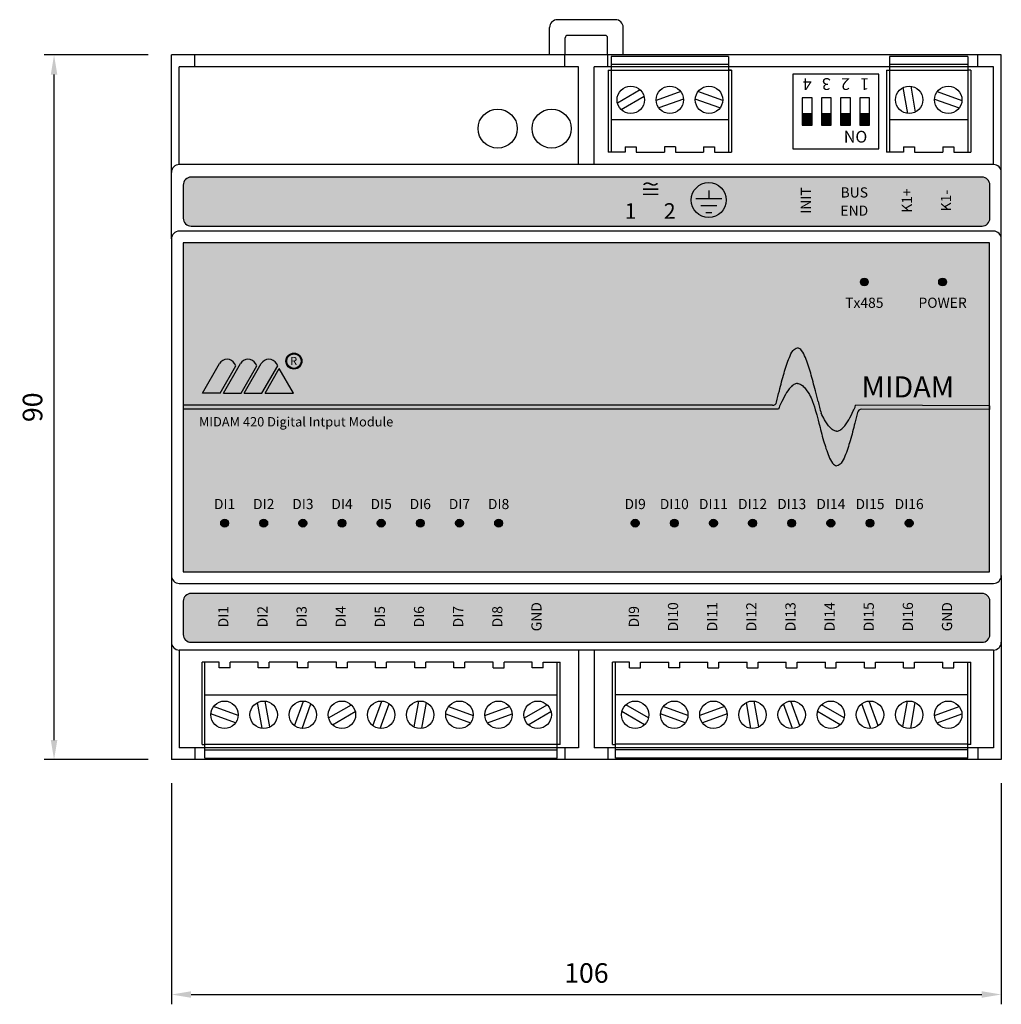
# Model space of a CAD drawing. Units: millimetres. Extents: x -78 to 220, y -21 to 117.
import ezdxf
from ezdxf.enums import TextEntityAlignment as Align

# ---------------------------------------------------------------- set-up
doc = ezdxf.new("R2010")
doc.units = ezdxf.units.MM
for name, color, linetype in [('KOTY', 1, 'Continuous'), ('KRABICKA', 7, 'Continuous'), ('STITEK_M', 253, 'Continuous'), ('SVORKY', 3, 'Continuous'), ('SVORKY_POPIS', 7, 'Continuous')]:
    doc.layers.add(name, color=color, linetype=linetype)
doc.styles.add('ARIAL_NARROW', font='ARIALN.TTF', dxfattribs={"oblique": 8})
doc.styles.add('COMIC', font='COMIC.TTF')
doc.styles.add('FUTURA_M', font='FUTURAB.TTF')
doc.styles.add('FUTURA_XXL', font='FUTURAXK.TTF')
doc.styles.add('SIMPLEX', font='simplex.shx', dxfattribs={"width": 0.8})
doc.dimstyles.get("Standard").update_dxf_attribs({"dimtxt": 2.5, "dimasz": 2.5, "dimexe": 1.25, "dimexo": 0.625, "dimgap": 1.5, "dimtad": 1, "dimdec": 4, "dimdsep": 46, "dimlunit": 6, "dimtxsty": 'Standard', "dimcen": 2.5, "dimadec": 0, "dimazin": 0, "dimtfac": 1, "dimtdec": 4, "dimtmove": 0, "dimatfit": 3, "dimfxl": 1, "dimtolj": 1, "dimtzin": 0, "dimarcsym": 0})

# ---------------------------------------------------------------- blocks, each defined once
blk = doc.blocks.new('*D1')
at = {"layer": 'DEFPOINTS', "color": 0}
for p in [(10.00000408281312, 9.99999948873517), (116.0000002532144, 9.99999948873517), (116.0000002532144, -20.00000099158822)]:
    blk.add_point(p, dxfattribs=at)
at = {"layer": 'KOTY', "color": 0, "lineweight": -2}
for p, q in [((10.00000408281312, 6.99999948873517), (10.00000408281311, -21.25000099158822)), ((116.0000002532144, 6.99999948873517), (116.0000002532144, -21.25000099158822)), ((12.50000408281311, -20.00000099158822), (113.5000002532144, -20.00000099158822))]:
    blk.add_line(p, q, dxfattribs=at)
at = {"layer": 'KOTY', "color": 0}
for points in [[(12.50000408281311, -19.58333432492155), (12.50000408281311, -20.41666765825489), (10.00000408281311, -20.00000099158822)], [(113.5000002532144, -19.58333432492155), (113.5000002532144, -20.41666765825489), (116.0000002532144, -20.00000099158822)]]:
    blk.add_solid(points, dxfattribs=at)
at = {"layer": 'KOTY', "color": 0, "insert": (63.00000216801379, -17.25000099158822), "char_height": 2.5, "attachment_point": 5, "style": 'SIMPLEX'}
blk.add_mtext('\\A1;106', dxfattribs=at)
blk = doc.blocks.new('*D2')
at = {"layer": 'DEFPOINTS', "color": 0}
for p in [(-4.999995917186874, 99.99999948873563), (10.00000408281312, 99.99999948873563), (10.00000408281312, 9.99999948873517)]:
    blk.add_point(p, dxfattribs=at)
at = {"layer": 'KOTY', "color": 0, "lineweight": -2}
for p, q in [((7.000004082813121, 99.99999948873563), (-6.249995917186875, 99.99999948873563)), ((-4.999995917186893, 12.49999948873517), (-4.999995917186875, 97.49999948873563)), ((7.00000408281312, 9.99999948873517), (-6.249995917186893, 9.999999488735176))]:
    blk.add_line(p, q, dxfattribs=at)
at = {"layer": 'KOTY', "color": 0}
for points in [[(-5.416662583853542, 97.49999948873563), (-4.583329250520208, 97.49999948873563), (-4.999995917186874, 99.99999948873563)], [(-5.41666258385356, 12.49999948873517), (-4.583329250520226, 12.49999948873517), (-4.999995917186894, 9.999999488735176)]]:
    blk.add_solid(points, dxfattribs=at)
at = {"layer": 'KOTY', "color": 0, "insert": (-7.749995917186892, 54.9999994887354), "char_height": 2.5, "attachment_point": 5, "rotation": 90, "style": 'SIMPLEX'}
blk.add_mtext('\\A1;90', dxfattribs=at)

msp = doc.modelspace()

# ---------------------------------------------------------------- hatches: boundary and pattern name
at = {"layer": 'KRABICKA'}
for points in [[(90.57220064639739, 91.0274052516159), (91.82220064639738, 91.0274052516159), (91.82220064639739, 92.45668466553501), (90.57220064639739, 92.45668466553501)], [(93.0222006463974, 91.0274052516159), (94.2722006463974, 91.0274052516159), (94.2722006463974, 92.45668466553501), (93.0222006463974, 92.45668466553501)], [(95.4722006463974, 91.0274052516159), (96.7222006463974, 91.0274052516159), (96.7222006463974, 92.45668466553501), (95.4722006463974, 92.45668466553501)], [(97.92220064639741, 91.0274052516159), (99.17220064639739, 91.0274052516159), (99.17220064639739, 92.45668466553501), (97.92220064639741, 92.45668466553501)]]:
    msp.add_hatch(color=256, dxfattribs=at).paths.add_polyline_path(points)
h = msp.add_hatch(color=12, dxfattribs=at)
edge = h.paths.add_edge_path()
edge.add_arc((98.50000025321447, 70.99999922618292), 0.5, 0, 360)
h = msp.add_hatch(color=84, dxfattribs=at)
edge = h.paths.add_edge_path()
edge.add_arc((108.5000002532144, 70.99999922618292), 0.5, 0, 360)
h = msp.add_hatch(color=84, dxfattribs=at)
edge = h.paths.add_edge_path()
edge.add_arc((16.78334368302103, 40.19999948873517), 0.5, 0, 360)
h = msp.add_hatch(color=84, dxfattribs=at)
edge = h.paths.add_edge_path()
edge.add_arc((21.78334368302103, 40.19999948873517), 0.5, 0, 360)
h = msp.add_hatch(color=84, dxfattribs=at)
edge = h.paths.add_edge_path()
edge.add_arc((26.78334368302103, 40.19999948873517), 0.5, 0, 360)
h = msp.add_hatch(color=84, dxfattribs=at)
edge = h.paths.add_edge_path()
edge.add_arc((31.78334368302103, 40.19999948873517), 0.5, 0, 360)
h = msp.add_hatch(color=84, dxfattribs=at)
edge = h.paths.add_edge_path()
edge.add_arc((36.78334368302103, 40.19999948873517), 0.5, 0, 360)
h = msp.add_hatch(color=84, dxfattribs=at)
edge = h.paths.add_edge_path()
edge.add_arc((41.78334368302103, 40.19999948873517), 0.5, 0, 360)
h = msp.add_hatch(color=84, dxfattribs=at)
edge = h.paths.add_edge_path()
edge.add_arc((46.78334368302103, 40.19999948873517), 0.5, 0, 360)
h = msp.add_hatch(color=84, dxfattribs=at)
edge = h.paths.add_edge_path()
edge.add_arc((51.78334368302103, 40.19999948873517), 0.5, 0, 360)
h = msp.add_hatch(color=84, dxfattribs=at)
edge = h.paths.add_edge_path()
edge.add_arc((69.22760876091849, 40.19999948873517), 0.5, 0, 360)
h = msp.add_hatch(color=84, dxfattribs=at)
edge = h.paths.add_edge_path()
edge.add_arc((74.22760876091849, 40.19999948873517), 0.5, 0, 360)
h = msp.add_hatch(color=84, dxfattribs=at)
edge = h.paths.add_edge_path()
edge.add_arc((79.22760876091849, 40.19999948873517), 0.5, 0, 360)
h = msp.add_hatch(color=84, dxfattribs=at)
edge = h.paths.add_edge_path()
edge.add_arc((84.22760876091849, 40.19999948873517), 0.5, 0, 360)
h = msp.add_hatch(color=84, dxfattribs=at)
edge = h.paths.add_edge_path()
edge.add_arc((89.22760876091849, 40.19999948873517), 0.5, 0, 360)
h = msp.add_hatch(color=84, dxfattribs=at)
edge = h.paths.add_edge_path()
edge.add_arc((94.22760876091849, 40.19999948873517), 0.5, 0, 360)
h = msp.add_hatch(color=84, dxfattribs=at)
edge = h.paths.add_edge_path()
edge.add_arc((99.22760876091849, 40.19999948873517), 0.5, 0, 360)
h = msp.add_hatch(color=84, dxfattribs=at)
edge = h.paths.add_edge_path()
edge.add_arc((104.2276087609184, 40.19999948873517), 0.5, 0, 360)
at = {"layer": 'STITEK_M'}
h = msp.add_hatch(color=140, dxfattribs=at)
edge = h.paths.add_edge_path()
edge.add_line((12.51166232440539, 78.13699161486727), (113.5400097053639, 78.13699161486727))
edge.add_arc((113.5400097053639, 79.13699161486727), 1, 270, 360)
edge.add_line((114.5400097053639, 79.13699161486727), (114.5400097053639, 83.38699161486728))
edge.add_arc((113.5400097053639, 83.38699161486728), 1, 0, 90)
edge.add_line((113.5400097053639, 84.38699161486727), (12.51166232440539, 84.38699161486727))
edge.add_arc((12.51166232440539, 83.38699161486728), 1, 90, 180)
edge.add_line((11.51166232440539, 83.38699161486728), (11.51166232440539, 79.13699161486727))
edge.add_arc((12.51166232440539, 79.13699161486727), 1, 180, 270)
for color, points in [(256, [(11.50000025321469, 33.99999948873517), (114.5000002532144, 33.99999948873517), (114.5000002532144, 75.99999948873517), (11.50000025321469, 75.99999948873517)]), (140, [(21.96790358179085, 56.82093730551023), (23.77304577684332, 59.94753530222753), (25.57818797189581, 56.82093730551023)])]:
    msp.add_hatch(color=color, dxfattribs=at).paths.add_polyline_path(points)
h = msp.add_hatch(color=140, dxfattribs=at)
edge = h.paths.add_edge_path()
edge.add_line((11.50000025321469, 54.74893314726472), (87.54018188614268, 54.74893314726478))
edge.add_spline(control_points=[(87.54018188614265, 54.74893314726472), (87.62975634929806, 55.07002117435035), (87.92905844483035, 55.64933821965849), (88.36922043183276, 56.59694569098411), (88.93622876270877, 57.43523086843093), (89.47197835961622, 57.93065411817933), (89.80093074080492, 58.04538219776947), (89.95355628808458, 58.04538219776947)], knot_values=[0, 0, 0, 0, 0.6497189885382846, 1.924008381184564, 3.088223330398586, 3.611249802199203, 4.062188806131675, 4.062188806131675, 4.062188806131675, 4.062188806131675], degree=3, periodic=0)
edge.add_spline(control_points=[(89.95355628808458, 58.04538219776947), (90.10618183536423, 58.04538219776947), (90.43531227986452, 57.93074825645184), (90.9697641690293, 57.43463893631655), (91.48230618764916, 56.69740843196604), (91.77158880081723, 56.04689682944524), (91.89163620760115, 55.75319851314495)], knot_values=[0, 0, 0, 0, 0.4509390039324451, 0.9739654757330622, 2.138180424947054, 3.074563571698976, 3.074563571698976, 3.074563571698976, 3.074563571698976], degree=3, periodic=0)
edge.add_spline(control_points=[(91.89163620760115, 55.75319851314495), (92.05610269300892, 55.27748710585186), (92.21505906544996, 54.79840230307128), (92.33226883903757, 54.30890006934124)], knot_values=[0, 0, 0, 0, 1.510018248452785, 1.510018248452785, 1.510018248452785, 1.510018248452785], degree=3, periodic=0)
edge.add_spline(control_points=[(92.33226883903757, 54.30890006934124), (92.44051646174776, 53.96341305318195), (92.77539495808654, 52.72413141923856), (93.23795200838356, 50.80363026261), (93.81665278947771, 49.06256870869116), (94.30788305725457, 47.94834163244156), (94.77907059758893, 47.52750022741678), (94.99309566033261, 47.52750022741678)], knot_values=[0.4006010253017096, 0.4006010253017096, 0.4006010253017096, 0.4006010253017096, 1.886914172991343, 4.187508216921948, 6.254214697398234, 7.246499280566171, 7.868099571073646, 7.868099571073646, 7.868099571073646, 7.868099571073646], degree=3, periodic=0)
edge.add_spline(control_points=[(94.99309566033261, 47.52750022741678), (95.20805050686253, 47.52717088009326), (95.67923804719692, 47.94801228511803), (96.17046831497376, 49.06223936136763), (96.74916909606793, 50.80330091528647), (97.2034773592754, 52.6895537448467), (97.52816960484616, 53.89475873668207), (97.63177167145744, 54.35089327460699)], knot_values=[0.5049886091787698, 0.5049886091787698, 0.5049886091787698, 0.5049886091787698, 1.126588899686245, 2.118873482854182, 4.185579963330468, 6.486174007261073, 7.868099571073646, 7.868099571073646, 7.868099571073646, 7.868099571073646], degree=3, periodic=0)
edge.add_arc((98.12755392524853, 54.24157005964703), 0.5076924349479085, 89.6473070598214, 167.5649032471572, ccw=False)
edge.add_line((98.130679084, 54.74925287586806), (114.5000002532144, 54.69887078616014))
edge.add_line((114.5000002532144, 54.69887078616014), (114.5000002532144, 55.20100346910101))
edge.add_line((114.5000002532144, 55.20100346910101), (97.3796774407969, 55.25139517752952))
edge.add_spline(control_points=[(97.37967744079691, 55.25139517752958), (97.29010297764155, 54.93030715044358), (96.99080088210926, 54.35099010513546), (96.55063889510684, 53.40338263380982), (95.98363056423085, 52.56509745636302), (95.44788096732339, 52.0696742066146), (95.11892858613469, 51.95494612702447), (94.96630303885502, 51.95494612702447)], knot_values=[0, 0, 0, 0, 0.6497189885382846, 1.924008381184564, 3.088223330398586, 3.611249802199203, 4.062188806131675, 4.062188806131675, 4.062188806131675, 4.062188806131675], degree=3, periodic=0)
edge.add_spline(control_points=[(94.96630303885502, 51.95494612702447), (94.8136774915754, 51.95494612702447), (94.48472511038663, 52.0696742066146), (93.94897551347938, 52.56509745636302), (93.44312419589272, 53.31296594159228), (93.12751209432041, 53.95659194418271), (92.9852545567614, 54.24680046432385)], knot_values=[0, 0, 0, 0, 0.4509390039324451, 0.9739654757330622, 2.138180424947054, 3.093041743144067, 3.093041743144067, 3.093041743144067, 3.093041743144067], degree=3, periodic=0)
edge.add_spline(control_points=[(92.9852545567614, 54.24680046432379), (92.83125248225791, 54.74276893903534), (92.70350588520947, 55.24695516774653), (92.58766529604756, 55.75319851314645)], knot_values=[0, 0, 0, 0, 1.557983408683074, 1.557983408683074, 1.557983408683074, 1.557983408683074], degree=3, periodic=0)
edge.add_spline(control_points=[(92.58766529604756, 55.75319851314645), (92.48406322943626, 56.20933305107138), (92.1593709838655, 57.41453804290674), (91.70506272065805, 59.30079087246697), (91.12636193956388, 61.04185242638582), (90.63513167178704, 62.15607950263541), (90.16394413145267, 62.57692090766018), (89.94898928492275, 62.57659156033666)], knot_values=[0.5049886091787702, 0.5049886091787702, 0.5049886091787702, 0.5049886091787702, 1.886914172991343, 4.187508216921948, 6.254214697398234, 7.246499280566171, 7.868099571073646, 7.868099571073646, 7.868099571073646, 7.868099571073646], degree=3, periodic=0)
edge.add_spline(control_points=[(89.94898928492275, 62.57659156033666), (89.73496422217904, 62.57659156033666), (89.26377668184469, 62.15575015531188), (88.77254641406785, 61.04152307906229), (88.19384563297368, 59.30046152514345), (87.73128858267665, 57.37996036851488), (87.39641008633787, 56.14067873457148), (87.28808765548354, 55.6494350501933)], knot_values=[0.4006010253017101, 0.4006010253017101, 0.4006010253017101, 0.4006010253017101, 1.022201315809185, 2.014485898977122, 4.081192379453408, 6.381786423384014, 7.868099571073647, 7.868099571073647, 7.868099571073647, 7.868099571073647], degree=3, periodic=0)
edge.add_arc((86.79230540169269, 55.7587582651535), 0.5076924349479043, 269.9999999999968, 347.5649032479001, ccw=False)
edge.add_line((86.79230540169266, 55.25106583020559), (11.50000025321469, 55.2510658302056))
edge.add_line((11.50000025321469, 55.2510658302056), (11.50000025321469, 54.74893314726472))
h = msp.add_hatch(color=140, dxfattribs=at)
edge = h.paths.add_edge_path()
edge.add_line((16.22545586995333, 56.82093730551023), (13.96338888922622, 56.82093730551023))
edge.add_line((13.96338888922622, 56.82093730551023), (16.13578458792532, 60.58363702980114))
edge.add_arc((17.1026168663728, 60.02543615357832), 1.116401752445742, 30, 150.0000000000001, ccw=False)
edge.add_line((18.06944914482028, 60.58363702980114), (18.23365035673634, 60.29923218809816))
edge.add_line((18.23365035673634, 60.29923218809816), (16.22545586995333, 56.82093730551023))
h = msp.add_hatch(color=140, dxfattribs=at)
edge = h.paths.add_edge_path()
edge.add_line((16.63156045341443, 56.82093730551023), (18.89362743414154, 56.82093730551023))
edge.add_line((18.89362743414154, 56.82093730551023), (20.90182192092457, 60.29923218809816))
edge.add_line((20.90182192092457, 60.29923218809816), (20.73762070900849, 60.58363702980114))
edge.add_arc((19.77078843056101, 60.02543615357832), 1.116401752445742, 30.00000000000003, 150)
edge.add_line((18.80395615211354, 60.58363702980114), (16.63156045341443, 56.82093730551023))
h = msp.add_hatch(color=140, dxfattribs=at)
edge = h.paths.add_edge_path()
edge.add_line((19.29973201760265, 56.82093730551023), (21.56179899832975, 56.82093730551023))
edge.add_line((21.56179899832975, 56.82093730551023), (23.56999348511276, 60.29923218809816))
edge.add_line((23.56999348511276, 60.29923218809816), (23.40579227319669, 60.58363702980114))
edge.add_arc((22.43895999474922, 60.02543615357832), 1.116401752445742, 30.00000000000003, 150)
edge.add_line((21.47212771630173, 60.58363702980114), (19.29973201760265, 56.82093730551023))
h = msp.add_hatch(color=140, dxfattribs=at)
edge = h.paths.add_edge_path()
edge.add_line((12.51166232440539, 24.98000025438253), (113.5400097053639, 24.98000025438253))
edge.add_arc((113.5400097053639, 25.98000025438253), 1, 270, 360)
edge.add_line((114.5400097053639, 25.98000025438253), (114.5400097053639, 30.23000025438253))
edge.add_arc((113.5400097053639, 30.23000025438253), 1, 0, 90)
edge.add_line((113.5400097053639, 31.23000025438253), (12.51166232440539, 31.23000025438253))
edge.add_arc((12.51166232440539, 30.23000025438253), 1, 90, 180)
edge.add_line((11.51166232440539, 30.23000025438253), (11.51166232440539, 25.98000025438253))
edge.add_arc((12.51166232440539, 25.98000025438253), 1, 180, 270)

# ---------------------------------------------------------------- linework, layer by layer
at = {"layer": 'KRABICKA'}
for p, q in [((66.69999643404685, 104.4999994885747), (59.29999643553697, 104.4999994885747)), ((58.29999643553697, 99.99999948857476), (58.29999643553697, 103.4999994885747)), ((67.69999643404685, 99.99999948857476), (67.69999643404685, 103.4999994885747)), ((60.29999643553697, 99.99999948857476), (60.29999643553697, 102.1999994915549)), ((65.39999643702708, 102.4999994885747), (60.59999643255673, 102.4999994885747)), ((65.69999643404685, 99.99999948857476), (65.69999643404685, 102.1999994915549)), ((63.00000025321446, 99.99999843059231), (10.00000025321469, 99.99999843075273)), ((10.00000025321469, 76.49999948873517), (10.00000025321469, 99.99999843075273)), ((13.00000025321446, 98.49999948873517), (13.00000025321446, 99.99999948873517)), ((60.25000025321446, 98.49999948857476), (60.25000025321446, 99.99999948857476)), ((116.0000002532144, 99.99999948873517), (63.00000025321446, 99.99999948857476)), ((65.75000025321447, 98.49999948857476), (65.75000025321447, 99.99999948857476)), ((113.0000002532144, 98.49999948873517), (113.0000002532144, 99.99999948873517)), ((116.0000002532144, 84.99999948873517), (116.0000002532144, 99.99999948873517)), ((62.00000025325039, 98.49999948493905), (11.00000025321469, 98.49999948873517)), ((11.00000025321469, 85.99999948873517), (11.00000025321469, 98.49999948873517)), ((62.00000025325039, 85.99999948493858), (62.00000025325039, 98.49999948493858)), ((115.0000002532144, 98.49999948873517), (64.00000025321447, 98.49999948857476)), ((64.00000025321447, 85.99999948857476), (64.00000025321447, 98.49999948857476)), ((115.0000002532144, 85.99999948873517), (115.0000002532144, 98.49999948873517)), ((115.0000002532144, 85.99999948873517), (11.00000025321469, 85.99999948128459)), ((116.0000002532144, 76.49999948873517), (116.0000002532144, 84.99999948873517)), ((10.00000408281312, 33.49999948873517), (10.00000408281312, 24.99999948873517)), ((116.0000002532144, 33.49999948873517), (116.0000002532144, 24.99999948873517)), ((10.00000408281312, 24.99999948873517), (10.00000408281312, 9.99999948873517)), ((11.00000025321446, 23.99999948873517), (11.00000025321446, 11.49999948873517)), ((115.0000002532144, 23.99999948873517), (11.00000408281312, 23.99999948873517)), ((62.00000025325039, 23.99999949253174), (62.00000025325039, 11.49999948873517)), ((64.00000025321447, 23.99999948889558), (64.00000025321447, 11.49999948873517)), ((115.0000002532144, 23.99999948873517), (115.0000002532144, 11.49999948873517)), ((116.0000002532144, 24.99999948873517), (116.0000002532144, 9.99999948873517)), ((62.00000025325039, 11.49999948873517), (11.00000025321446, 11.49999948873517)), ((13.00000025321446, 11.49999948873517), (13.00000025321446, 9.99999948873517)), ((60.25000025321446, 11.49999948889558), (60.25000025321446, 9.999999488895583)), ((115.0000002532144, 11.49999948873517), (64.00000025321447, 11.49999948873517)), ((65.75000025321447, 11.49999948889558), (65.75000025321447, 9.999999488895583)), ((113.0000002532144, 11.49999948873517), (113.0000002532144, 9.99999948873517)), ((116.0000002532144, 9.99999948873517), (10.00000408281312, 9.99999948873517))]:
    msp.add_line(p, q, dxfattribs=at)
at = {"layer": 'KRABICKA', "color": 150}
msp.add_lwpolyline([(100.3722006463974, 97.5274052516159), (89.3722006463974, 97.5274052516159), (89.3722006463974, 88.0274052516159), (100.3722006463974, 88.0274052516159)], close=True, dxfattribs=at)
at = {"layer": 'KRABICKA'}
for points in [[(91.82220064639739, 94.5274052516159), (90.57220064639739, 94.5274052516159), (90.57220064639739, 91.0274052516159), (91.82220064639739, 91.0274052516159)], [(94.2722006463974, 94.5274052516159), (93.0222006463974, 94.5274052516159), (93.0222006463974, 91.0274052516159), (94.2722006463974, 91.0274052516159)], [(96.7222006463974, 94.5274052516159), (95.4722006463974, 94.5274052516159), (95.4722006463974, 91.0274052516159), (96.7222006463974, 91.0274052516159)], [(99.17220064639741, 94.5274052516159), (97.92220064639741, 94.5274052516159), (97.92220064639741, 91.0274052516159), (99.17220064639741, 91.0274052516159)], [(91.82220064639739, 92.45668466553501), (90.57220064639739, 92.45668466553501), (90.57220064639739, 91.0274052516159), (91.82220064639739, 91.0274052516159)], [(94.2722006463974, 92.45668466553501), (93.0222006463974, 92.45668466553501), (93.0222006463974, 91.0274052516159), (94.2722006463974, 91.0274052516159)], [(96.7222006463974, 92.45668466553501), (95.4722006463974, 92.45668466553501), (95.4722006463974, 91.0274052516159), (96.7222006463974, 91.0274052516159)], [(99.17220064639741, 92.45668466553501), (97.92220064639741, 92.45668466553501), (97.92220064639741, 91.0274052516159), (99.17220064639741, 91.0274052516159)], [(11.50000025321469, 33.99999948873517), (114.5000002532144, 33.99999948873517), (114.5000002532144, 75.99999948873517), (11.50000025321469, 75.99999948873517)]]:
    msp.add_lwpolyline(points, close=True, dxfattribs=at)
msp.add_lwpolyline([(11.00000025321469, 32.49999948873517), (115.0000002532144, 32.49999948873517, 0.4142135623730951), (116.0000002532144, 33.49999948873517), (116.0000002532144, 76.49999948873517, 0.4142135623730953), (115.0000002532144, 77.49999948873517), (11.00000025321469, 77.49999948873517, 0.4142135623730951), (10.00000025321469, 76.49999948873517), (10.00000025321469, 33.49999948873517, 0.4142135623730951)], format="xyb", close=True, dxfattribs=at)
for centre in [(51.66782694564068, 90.58897567493779), (58.56017613659275, 90.58897567493779)]:
    msp.add_circle(centre, 2.5, dxfattribs=at)
at = {"layer": 'KRABICKA', "color": 12}
msp.add_circle((98.50000025321447, 70.99999922618292), 0.5, dxfattribs=at)
at = {"layer": 'KRABICKA', "color": 84}
for centre in [(108.5000002532144, 70.99999922618292), (16.78334368302103, 40.19999948873517), (21.78334368302103, 40.19999948873517), (26.78334368302103, 40.19999948873517), (31.78334368302103, 40.19999948873517), (36.78334368302103, 40.19999948873517), (41.78334368302103, 40.19999948873517), (46.78334368302103, 40.19999948873517), (51.78334368302103, 40.19999948873517), (69.22760876091849, 40.19999948873517), (74.22760876091849, 40.19999948873517), (79.22760876091849, 40.19999948873517), (84.22760876091849, 40.19999948873517), (89.22760876091849, 40.19999948873517), (94.22760876091849, 40.19999948873517), (99.22760876091849, 40.19999948873517), (104.2276087609184, 40.19999948873517)]:
    msp.add_circle(centre, 0.5, dxfattribs=at)
at = {"layer": 'KRABICKA'}
for centre, radius, start, end in [((59.29999643553697, 103.4999994885747), 1, 90, 180), ((66.69999643404685, 103.4999994885747), 1, 0, 90), ((60.59999643255673, 102.1999994915549), 0.3, 90, 180), ((65.39999643702708, 102.1999994915549), 0.3, 0, 90), ((11.00000025321469, 84.99999948873517), 1, 90, 180), ((115.0000002532144, 84.99999948873517), 1, 0, 90), ((11.00000408281312, 24.99999948873517), 1, 180, 270), ((115.0000002532144, 24.99999948873517), 1, 270, 0)]:
    msp.add_arc(centre, radius, start, end, dxfattribs=at)
at = {"layer": 'STITEK_M', "color": 140}
for p, q in [((13.96338888922622, 56.82093730551023), (16.13578458792532, 60.58363702980114)), ((16.63156045341443, 56.82093730551023), (18.80395615211354, 60.58363702980114)), ((18.23365035673634, 60.29923218809816), (18.06944914482028, 60.58363702980114)), ((19.29973201760265, 56.82093730551023), (21.47212771630173, 60.58363702980114)), ((20.90182192092457, 60.29923218809816), (20.73762070900849, 60.58363702980114)), ((23.56999348511276, 60.29923218809816), (23.40579227319669, 60.58363702980114)), ((16.22545586995333, 56.82093730551023), (18.23365035673634, 60.29923218809816)), ((18.89362743414154, 56.82093730551023), (20.90182192092457, 60.29923218809816)), ((21.56179899832975, 56.82093730551023), (23.56999348511276, 60.29923218809816)), ((21.96790358179085, 56.82093730551023), (23.77304577684332, 59.94753530222753)), ((25.57818797189581, 56.82093730551023), (23.77304577684332, 59.94753530222753)), ((16.63156045341443, 56.82093730551023), (18.89362743414154, 56.82093730551023)), ((19.29973201760265, 56.82093730551023), (21.56179899832975, 56.82093730551023)), ((21.96790358179085, 56.82093730551023), (25.57818797189581, 56.82093730551023)), ((86.79230540169262, 55.25106583020559), (11.50000025321469, 55.25106583020559)), ((11.50000025321469, 55.25106583020559), (11.50000025321469, 54.74893314726472)), ((87.54018188614265, 54.74893314726478), (11.50000025321469, 54.74893314726472)), ((114.5000002532144, 55.20100346910101), (97.37967744079691, 55.25139517752951)), ((114.5000002532144, 54.69887078616014), (98.12755392524856, 54.74926249459488)), ((114.5000002532144, 55.20067412177085), (114.5000002532144, 54.69887078616014))]:
    msp.add_line(p, q, dxfattribs=at)
for points in [[(12.51166232440539, 78.13699161486727), (113.5400097053639, 78.13699161486727, 0.4142135623730951), (114.5400097053639, 79.13699161486727), (114.5400097053639, 83.38699161486728, 0.4142135623730951), (113.5400097053639, 84.38699161486727), (12.51166232440539, 84.38699161486727, 0.4142135623730951), (11.51166232440539, 83.38699161486728), (11.51166232440539, 79.13699161486727, 0.4142135623730951)], [(12.51166232440539, 24.98000025438253), (113.5400097053639, 24.98000025438253, 0.4142135623730951), (114.5400097053639, 25.98000025438253), (114.5400097053639, 30.23000025438253, 0.4142135623730951), (113.5400097053639, 31.23000025438253), (12.51166232440539, 31.23000025438253, 0.4142135623730951), (11.51166232440539, 30.23000025438253), (11.51166232440539, 25.98000025438253, 0.4142135623730951)]]:
    msp.add_lwpolyline(points, format="xyb", close=True, dxfattribs=at)
msp.add_lwpolyline([(16.22545586995333, 56.82093730551023), (13.96338888922622, 56.82093730551023)], dxfattribs=at)
for radius in [1.020905587241255, 1.009337112395053, 0.9977686375488515, 0.9862001627026494, 0.9746316878564472, 0.9630632130102453, 0.9514947381640434, 0.9399262633178413, 0.9283577884716393]:
    msp.add_circle((25.64425903905492, 60.9003896866798), radius, dxfattribs=at)
for centre, radius, start, end in [((17.1026168663728, 60.02543615357832), 1.116401752445742, 30.00000000000003, 150), ((19.77078843056101, 60.02543615357832), 1.116401752445742, 30.00000000000003, 150), ((22.43895999474922, 60.02543615357832), 1.116401752445742, 30.00000000000003, 150), ((86.79230540169266, 55.75875826515332), 0.5076924349479077, 269.9999999999837, 347.5649032471648), ((98.12755392524852, 54.24157005964703), 0.5076924349479077, 90, 167.5649032471753)]:
    msp.add_arc(centre, radius, start, end, dxfattribs=at)
for points, knots in [([(87.28808765548354, 55.6494350501933), (87.39641008633787, 56.14067873457148), (87.73128858267665, 57.37996036851488), (88.19384563297368, 59.30046152514345), (88.77254641406785, 61.04152307906229), (89.26377668184469, 62.15575015531188), (89.73496422217904, 62.57659156033666), (89.94898928492275, 62.57659156033666)], [0.4006010253017096, 0.4006010253017096, 0.4006010253017096, 0.4006010253017096, 1.886914172991343, 4.187508216921948, 6.254214697398234, 7.246499280566171, 7.868099571073646, 7.868099571073646, 7.868099571073646, 7.868099571073646]), ([(92.58766529604756, 55.75319851314645), (92.48406322943626, 56.20933305107138), (92.1593709838655, 57.41453804290674), (91.70506272065805, 59.30079087246697), (91.12636193956388, 61.04185242638582), (90.63513167178704, 62.15607950263541), (90.16394413145267, 62.57692090766018), (89.94898928492275, 62.57659156033666)], [0.5049886091787702, 0.5049886091787702, 0.5049886091787702, 0.5049886091787702, 1.886914172991343, 4.187508216921948, 6.254214697398234, 7.246499280566171, 7.868099571073646, 7.868099571073646, 7.868099571073646, 7.868099571073646]), ([(89.95355628808458, 58.04538219776947), (89.80093074080492, 58.04538219776947), (89.47197835961622, 57.93065411817933), (88.93622876270877, 57.43523086843093), (88.36922043183276, 56.59694569098411), (87.92905844483035, 55.64933821965849), (87.62975634929806, 55.07002117435035), (87.54018188614265, 54.74893314726472)], [0, 0, 0, 0, 0.4509390039324724, 0.9739654757330896, 2.138180424947111, 3.412469817593391, 4.062188806131675, 4.062188806131675, 4.062188806131675, 4.062188806131675]), ([(89.95355628808458, 58.04538219776947), (90.10618183536423, 58.04538219776947), (90.43531227986452, 57.93074825645184), (90.9697641690293, 57.43463893631655), (91.48230618764916, 56.69740843196604), (91.77158880081723, 56.04689682944524), (91.89163620760115, 55.75319851314495)], [0, 0, 0, 0, 0.4509390039324451, 0.9739654757330622, 2.138180424947054, 3.074563571698976, 3.074563571698976, 3.074563571698976, 3.074563571698976]), ([(92.33226883903757, 54.30890006934124), (92.44051646174776, 53.96341305318195), (92.77539495808654, 52.72413141923856), (93.23795200838356, 50.80363026261), (93.81665278947771, 49.06256870869116), (94.30788305725457, 47.94834163244156), (94.77907059758893, 47.52750022741678), (94.99309566033261, 47.52750022741678)], [0.4006010253017096, 0.4006010253017096, 0.4006010253017096, 0.4006010253017096, 1.886914172991343, 4.187508216921948, 6.254214697398234, 7.246499280566171, 7.868099571073646, 7.868099571073646, 7.868099571073646, 7.868099571073646]), ([(94.96630303885502, 51.95494612702447), (94.8136774915754, 51.95494612702447), (94.48472511038663, 52.0696742066146), (93.94897551347938, 52.56509745636302), (93.44312419589272, 53.31296594159228), (93.12751209432041, 53.95659194418271), (92.9852545567614, 54.24680046432385)], [0, 0, 0, 0, 0.4509390039324451, 0.9739654757330622, 2.138180424947054, 3.093041743144067, 3.093041743144067, 3.093041743144067, 3.093041743144067]), ([(94.96630303885502, 51.95494612702447), (95.11892858613469, 51.95494612702447), (95.44788096732339, 52.0696742066146), (95.98363056423085, 52.56509745636302), (96.55063889510684, 53.40338263380982), (96.99080088210926, 54.35099010513546), (97.29010297764155, 54.93030715044358), (97.37967744079691, 55.25139517752958)], [0, 0, 0, 0, 0.4509390039324724, 0.9739654757330896, 2.138180424947111, 3.412469817593391, 4.062188806131675, 4.062188806131675, 4.062188806131675, 4.062188806131675]), ([(97.63177167145744, 54.35089327460699), (97.52816960484616, 53.89475873668207), (97.2034773592754, 52.6895537448467), (96.74916909606793, 50.80330091528647), (96.17046831497376, 49.06223936136763), (95.67923804719692, 47.94801228511803), (95.20805050686253, 47.52717088009326), (94.99309566033261, 47.52750022741678)], [0.5049886091787702, 0.5049886091787702, 0.5049886091787702, 0.5049886091787702, 1.886914172991343, 4.187508216921948, 6.254214697398234, 7.246499280566171, 7.868099571073646, 7.868099571073646, 7.868099571073646, 7.868099571073646])]:
    msp.add_open_spline(points, degree=3, knots=knots, dxfattribs=at)
for points in [[(91.89163620760115, 55.75319851314495), (92.05610269300892, 55.27748710585186), (92.21505906544996, 54.79840230307128), (92.33226883903757, 54.30890006934124)], [(92.58766529604756, 55.75319851314645), (92.70350588520947, 55.24695516774653), (92.83125248225791, 54.74276893903534), (92.9852545567614, 54.24680046432379)]]:
    msp.add_open_spline(points, degree=3, dxfattribs=at)
at = {"layer": 'SVORKY'}
for p, q in [((66.16034504349528, 99.81526824761042), (66.16034504349528, 87.5651758227984)), ((81.16034504349538, 99.81526824761045), (66.16034695829458, 99.8152682476105)), ((81.1603450434954, 99.81526824761042), (81.1603450434954, 87.5651758227984)), ((111.7243118282363, 99.81526824761042), (101.7243118282361, 99.81526824761045)), ((101.7243118282361, 99.81526824761042), (101.7243118282361, 87.5651758227984)), ((111.7243118282363, 99.81526824761042), (111.7243118282363, 87.5651758227984)), ((81.1603450434954, 98.76517582279834), (66.16034504349537, 98.76517582279834)), ((111.7243118282363, 98.76517582279834), (101.7243118282362, 98.76517582279834)), ((65.78534504349528, 98.06419917776985), (65.78534504349537, 87.5651758227984)), ((65.78534504349528, 98.06419917776985), (66.16034504349528, 98.06419917776985)), ((81.5353450434954, 98.02006483278478), (66.16034695829458, 98.02006483278484)), ((81.5353450434954, 98.06419917776985), (81.1603450434954, 98.06419917776985)), ((81.5353450434954, 98.06419917776985), (81.53534504349531, 87.5651758227984)), ((101.3493118282361, 98.06419917776985), (101.3493118282362, 87.5651758227984)), ((101.3493118282361, 98.06419917776985), (101.7243118282361, 98.06419917776985)), ((111.7243118282363, 98.02006483278475), (101.3493118282361, 98.02006483278475)), ((112.0993118282362, 98.06419917776985), (111.7243118282363, 98.06419917776985)), ((112.0993118282362, 98.06419917776985), (112.0993118282362, 87.5651758227984)), ((81.1603450434954, 91.71804077934307), (66.16034695829458, 91.71804077934308)), ((111.7243118282363, 91.71804077934301), (101.7243118282361, 91.71804077934301)), ((67.96034504349541, 88.26517582279837), (69.36034504349539, 88.26517582279837)), ((67.96034504349541, 88.26517582279837), (67.96034504349541, 87.56517582279832)), ((69.36034504349539, 88.26517582279837), (69.36034504349539, 87.56517582279832)), ((72.96034504349541, 88.26517582279837), (72.96034504349541, 87.56517582279832)), ((74.36034504349539, 88.26517582279837), (72.96034504349541, 88.26517582279837)), ((74.36034504349539, 88.26517582279837), (74.36034504349539, 87.56517582279832)), ((77.96034504349541, 88.26517582279837), (79.36034504349539, 88.26517582279837)), ((77.96034504349541, 88.26517582279837), (77.96034504349541, 87.56517582279832)), ((79.36034504349539, 88.26517582279837), (79.36034504349539, 87.56517582279832)), ((103.5243118282363, 88.26517582279837), (104.9243118282362, 88.26517582279837)), ((103.5243118282363, 88.26517582279837), (103.5243118282363, 87.56517582279832)), ((104.9243118282362, 88.26517582279837), (104.9243118282362, 87.56517582279832)), ((108.5243118282363, 88.26517582279837), (109.9243118282362, 88.26517582279837)), ((108.5243118282363, 88.26517582279837), (108.5243118282363, 87.56517582279832)), ((109.9243118282362, 88.26517582279837), (109.9243118282362, 87.56517582279832)), ((66.16034504349537, 87.5651758227984), (65.78534504349537, 87.5651758227984)), ((67.9603450434953, 87.56517582279832), (66.16034504349528, 87.5651758227984)), ((69.36034504349539, 87.56517582279832), (72.96034504349541, 87.56517582279844)), ((74.36034504349539, 87.56517582279832), (77.96034504349541, 87.56517582279844)), ((79.36034504349539, 87.56517582279832), (81.1603450434954, 87.5651758227984)), ((81.16034504349531, 87.5651758227984), (81.53534504349531, 87.5651758227984)), ((101.7243118282362, 87.5651758227984), (101.3493118282362, 87.5651758227984)), ((103.5243118282362, 87.56517582279832), (101.7243118282361, 87.5651758227984)), ((104.9243118282362, 87.56517582279832), (108.5243118282363, 87.56517582279844)), ((109.9243118282362, 87.56517582279832), (111.7243118282363, 87.5651758227984)), ((111.7243118282363, 87.5651758227984), (112.0993118282362, 87.5651758227984)), ((13.90069250779129, 11.9357997997005), (13.90069250779129, 22.43482315467196)), ((14.27569250779129, 22.43482315467196), (13.90069250779129, 22.43482315467196)), ((14.27569250779129, 10.18473072985991), (14.27569250779129, 22.43482315467196)), ((16.0756925077913, 22.43482315467201), (14.27569250779129, 22.43482315467196)), ((16.0756925077913, 21.73482315467197), (16.0756925077913, 22.43482315467201)), ((17.47569250779128, 21.73482315467197), (16.0756925077913, 21.73482315467197)), ((21.0756925077913, 22.43482315467201), (17.47569250779128, 22.4348231546719)), ((17.47569250779128, 21.73482315467197), (17.47569250779128, 22.43482315467201)), ((21.0756925077913, 21.73482315467197), (21.0756925077913, 22.43482315467201)), ((22.47569250779128, 21.73482315467197), (21.0756925077913, 21.73482315467197)), ((26.0756925077913, 22.43482315467201), (22.47569250779128, 22.4348231546719)), ((22.47569250779128, 21.73482315467197), (22.47569250779128, 22.43482315467201)), ((26.0756925077913, 21.73482315467197), (26.0756925077913, 22.43482315467201)), ((27.47569250779128, 21.73482315467197), (26.0756925077913, 21.73482315467197)), ((31.0756925077913, 22.43482315467201), (27.47569250779128, 22.4348231546719)), ((27.47569250779128, 21.73482315467197), (27.47569250779128, 22.43482315467201)), ((31.0756925077913, 21.73482315467197), (31.0756925077913, 22.43482315467201)), ((32.47569250779128, 21.73482315467197), (31.0756925077913, 21.73482315467197)), ((36.0756925077913, 22.43482315467201), (32.47569250779128, 22.4348231546719)), ((32.47569250779128, 21.73482315467197), (32.47569250779128, 22.43482315467201)), ((36.0756925077913, 21.73482315467197), (36.0756925077913, 22.43482315467201)), ((37.47569250779128, 21.73482315467197), (36.0756925077913, 21.73482315467197)), ((41.0756925077913, 22.43482315467201), (37.47569250779128, 22.4348231546719)), ((37.47569250779128, 21.73482315467197), (37.47569250779128, 22.43482315467201)), ((41.0756925077913, 21.73482315467197), (41.0756925077913, 22.43482315467201)), ((42.47569250779128, 21.73482315467197), (41.0756925077913, 21.73482315467197)), ((46.0756925077913, 22.43482315467201), (42.47569250779128, 22.4348231546719)), ((42.47569250779128, 21.73482315467197), (42.47569250779128, 22.43482315467201)), ((46.0756925077913, 21.73482315467197), (46.0756925077913, 22.43482315467201)), ((47.47569250779128, 21.73482315467197), (46.0756925077913, 21.73482315467197)), ((51.0756925077913, 22.43482315467201), (47.47569250779128, 22.4348231546719)), ((47.47569250779128, 21.73482315467197), (47.47569250779128, 22.43482315467201)), ((51.0756925077913, 21.73482315467197), (51.0756925077913, 22.43482315467201)), ((51.0756925077913, 21.73482315467197), (52.47569250779128, 21.73482315467197)), ((56.0756925077913, 22.43482315467201), (52.47569250779128, 22.4348231546719)), ((52.47569250779128, 21.73482315467197), (52.47569250779128, 22.43482315467201)), ((56.0756925077913, 21.73482315467197), (56.0756925077913, 22.43482315467201)), ((57.47569250779128, 21.73482315467197), (56.0756925077913, 21.73482315467197)), ((57.4756925077914, 22.43482315467201), (59.2756925077914, 22.43482315467196)), ((57.47569250779128, 21.73482315467197), (57.47569250779128, 22.43482315467201)), ((59.2756925077914, 10.18473072985991), (59.2756925077914, 22.43482315467196)), ((59.27569250779149, 22.43482315467196), (59.65069250779149, 22.43482315467196)), ((59.65069250779141, 11.9357997997005), (59.65069250779149, 22.43482315467196)), ((66.34931182823618, 11.9357997997005), (66.34931182823627, 22.43482315467196)), ((66.72431182823625, 22.43482315467196), (66.34931182823627, 22.43482315467196)), ((66.72431182823618, 10.18473072985991), (66.72431182823618, 22.43482315467196)), ((68.5243118282362, 22.43482315467201), (66.72431182823618, 22.43482315467196)), ((68.5243118282363, 21.73482315467197), (68.5243118282363, 22.43482315467201)), ((68.5243118282363, 21.73482315467197), (69.92431182823628, 21.73482315467197)), ((69.92431182823628, 22.43482315467201), (73.5243118282363, 22.4348231546719)), ((69.92431182823628, 21.73482315467197), (69.92431182823628, 22.43482315467201)), ((73.5243118282363, 21.73482315467197), (73.5243118282363, 22.43482315467201)), ((74.92431182823628, 21.73482315467197), (73.5243118282363, 21.73482315467197)), ((74.92431182823628, 22.43482315467201), (78.5243118282363, 22.4348231546719)), ((74.92431182823628, 21.73482315467197), (74.92431182823628, 22.43482315467201)), ((78.5243118282363, 21.73482315467197), (78.5243118282363, 22.43482315467201)), ((78.5243118282363, 21.73482315467197), (79.92431182823628, 21.73482315467197)), ((79.92431182823628, 22.43482315467201), (83.5243118282363, 22.4348231546719)), ((79.92431182823628, 21.73482315467197), (79.92431182823628, 22.43482315467201)), ((83.5243118282363, 21.73482315467197), (83.5243118282363, 22.43482315467201)), ((83.5243118282363, 21.73482315467197), (84.92431182823628, 21.73482315467197)), ((84.92431182823628, 21.73482315467197), (84.92431182823628, 22.43482315467201)), ((84.92431182823628, 22.43482315467201), (88.5243118282363, 22.4348231546719)), ((88.5243118282363, 21.73482315467197), (88.5243118282363, 22.43482315467201)), ((88.5243118282363, 21.73482315467197), (89.92431182823628, 21.73482315467197)), ((89.92431182823628, 22.43482315467201), (93.5243118282363, 22.4348231546719)), ((89.92431182823628, 21.73482315467197), (89.92431182823628, 22.43482315467201)), ((93.5243118282363, 21.73482315467197), (93.5243118282363, 22.43482315467201)), ((93.5243118282363, 21.73482315467197), (94.92431182823628, 21.73482315467197)), ((94.92431182823628, 22.43482315467201), (98.5243118282363, 22.4348231546719)), ((94.92431182823628, 21.73482315467197), (94.92431182823628, 22.43482315467201)), ((98.5243118282363, 21.73482315467197), (98.5243118282363, 22.43482315467201)), ((98.5243118282363, 21.73482315467197), (99.92431182823628, 21.73482315467197)), ((99.92431182823628, 22.43482315467201), (103.5243118282363, 22.4348231546719)), ((99.92431182823628, 21.73482315467197), (99.92431182823628, 22.43482315467201)), ((103.5243118282363, 21.73482315467197), (103.5243118282363, 22.43482315467201)), ((103.5243118282363, 21.73482315467197), (104.9243118282362, 21.73482315467197)), ((104.9243118282362, 22.43482315467201), (108.5243118282363, 22.4348231546719)), ((104.9243118282362, 21.73482315467197), (104.9243118282362, 22.43482315467201)), ((108.5243118282363, 21.73482315467197), (108.5243118282363, 22.43482315467201)), ((108.5243118282363, 21.73482315467197), (109.9243118282362, 21.73482315467197)), ((109.9243118282362, 21.73482315467197), (109.9243118282362, 22.43482315467201)), ((109.9243118282362, 22.43482315467201), (111.7243118282363, 22.43482315467196)), ((111.7243118282363, 10.18473072985991), (111.7243118282363, 22.43482315467196)), ((111.7243118282363, 22.43482315467196), (112.0993118282362, 22.43482315467196)), ((112.0993118282362, 11.9357997997005), (112.0993118282362, 22.43482315467196)), ((14.27569250779129, 18.28195819812732), (59.2756905929921, 18.28195819812726)), ((111.7243118282363, 18.28195819812732), (66.72431374303548, 18.28195819812726)), ((13.90069250779129, 11.9357997997005), (14.27569250779129, 11.9357997997005)), ((14.27569250779129, 11.97993414468558), (59.2756905929921, 11.97993414468551)), ((59.65069250779141, 11.9357997997005), (59.2756925077914, 11.9357997997005)), ((66.34931182823618, 11.9357997997005), (66.72431182823618, 11.9357997997005)), ((111.7243118282363, 11.97993414468558), (66.72431374303548, 11.97993414468551)), ((112.0993118282362, 11.9357997997005), (111.7243118282363, 11.9357997997005)), ((14.27569250779129, 11.23482315467199), (59.27569250779132, 11.23482315467199)), ((14.27569250779129, 10.18473072985991), (59.2756905929921, 10.18473072985985)), ((111.7243118282363, 11.23482315467199), (66.72431182823625, 11.23482315467199)), ((111.7243118282363, 10.18473072985991), (66.72431374303548, 10.18473072985985))]:
    msp.add_line(p, q, dxfattribs=at)
at = {"layer": 'SVORKY', "color": 7}
for p, q in [((103.4406911046559, 95.83001696915504), (104.0231247988043, 92.5268713483989)), ((104.4254988576681, 96.003665146822), (105.0079325518165, 92.7005195260658)), ((69.86271379832317, 95.53680644106502), (66.95797628866762, 93.85975545794022)), ((70.36271379832317, 94.67078103728066), (67.45797628866751, 92.9937300541557)), ((75.06524740535667, 95.3086997756162), (71.9134225383084, 94.16152934039063)), ((75.4072675486824, 94.36900715483031), (72.25544268163401, 93.22183671960464)), ((80.06524740535667, 93.2218367196047), (76.91342253830828, 94.36900715483031)), ((80.40726754868228, 94.16152934039063), (77.25544268163401, 95.3086997756162)), ((107.4773893230492, 94.36900715483031), (110.6292141900975, 93.22183671960475)), ((107.8194094663749, 95.3086997756162), (110.9712343334233, 94.16152934039063)), ((18.52261501297829, 15.63099182264001), (15.37079014593001, 16.77816225786559)), ((21.57450547835941, 13.99633383064833), (20.99207178421107, 17.29947945140453)), ((22.55931323137161, 14.1699820083153), (21.97687953722328, 17.47312762907144)), ((25.73226097978551, 14.32982836799853), (26.87943141501119, 17.48165323504692)), ((26.67195360057149, 13.98780822467291), (27.81912403579707, 17.13963309172119)), ((30.07332375296352, 15.32921794018967), (32.97806126261917, 17.00626892331463)), ((35.73226097978551, 14.32982836799853), (36.87943141501119, 17.48165323504692)), ((36.67195360057149, 13.98780822467291), (37.81912403579707, 17.13963309172119)), ((40.99207178421096, 14.16998200831518), (41.5745054783593, 17.47312762907144)), ((41.97687953722328, 13.99633383064833), (42.5593132313715, 17.29947945140447)), ((45.37079014593001, 16.77816225786564), (48.5226150129784, 15.63099182264001)), ((50.02877000260429, 15.63099182264001), (53.18059486965267, 16.7781622578657)), ((55.07332375296352, 15.32921794018967), (57.97806126261917, 17.00626892331463)), ((70.92668058306407, 15.32921794018967), (68.0219430734084, 17.00626892331463)), ((75.9712343334233, 15.63099182264001), (72.8194094663749, 16.7781622578657)), ((80.62921419009757, 16.77816225786564), (77.47738932304918, 15.63099182264001)), ((84.0231247988043, 13.99633383064833), (83.4406911046561, 17.29947945140447)), ((85.00793255181662, 14.16998200831518), (84.42549885766827, 17.47312762907144)), ((89.32805073545607, 13.98780822467291), (88.18088030023051, 17.13963309172119)), ((90.26774335624208, 14.32982836799853), (89.12057292101639, 17.48165323504692)), ((95.92668058306405, 15.32921794018967), (93.0219430734084, 17.00626892331463)), ((99.32805073545607, 13.98780822467291), (98.18088030023051, 17.13963309172119)), ((100.267743356242, 14.32982836799853), (99.12057292101639, 17.48165323504692)), ((103.4406911046559, 14.1699820083153), (104.0231247988043, 17.47312762907144)), ((104.4254988576681, 13.99633383064833), (105.0079325518165, 17.29947945140453)), ((107.4773893230492, 15.63099182264001), (110.6292141900975, 16.77816225786559)), ((18.18059486965267, 14.69129920185413), (15.02877000260428, 15.83846963707971)), ((30.57332375296351, 14.46319253640531), (33.47806126261906, 16.1402435195301)), ((45.0287700026044, 15.83846963707971), (48.18059486965267, 14.69129920185413)), ((50.37079014593001, 14.69129920185413), (53.52261501297829, 15.83846963707971)), ((55.57332375296351, 14.46319253640531), (58.47806126261906, 16.1402435195301)), ((70.42668058306407, 14.46319253640531), (67.52194307340852, 16.1402435195301)), ((75.62921419009757, 14.69129920185413), (72.4773893230493, 15.83846963707971)), ((80.97123433342318, 15.83846963707971), (77.8194094663749, 14.69129920185413)), ((95.42668058306407, 14.46319253640531), (92.52194307340852, 16.1402435195301)), ((107.8194094663749, 14.69129920185413), (110.9712343334233, 15.83846963707971))]:
    msp.add_line(p, q, dxfattribs=at)
for centre in [(68.66034504349534, 94.26526824761046), (73.66034504349534, 94.26526824761046), (78.66034504349534, 94.26526824761046), (104.2243118282362, 94.26526824761046), (109.2243118282362, 94.26526824761046), (16.77569250779134, 15.73473072985986), (21.77569250779134, 15.73473072985986), (26.77569250779134, 15.73473072985986), (31.77569250779134, 15.73473072985986), (36.77569250779134, 15.73473072985986), (41.77569250779135, 15.73473072985986), (46.77569250779135, 15.73473072985986), (51.77569250779135, 15.73473072985986), (56.77569250779135, 15.73473072985986), (69.22431182823624, 15.73473072985986), (74.22431182823624, 15.73473072985986), (79.22431182823624, 15.73473072985986), (84.22431182823624, 15.73473072985986), (89.22431182823624, 15.73473072985986), (94.22431182823624, 15.73473072985986), (99.22431182823624, 15.73473072985986), (104.2243118282362, 15.73473072985986), (109.2243118282362, 15.73473072985986)]:
    msp.add_circle(centre, 1.75, dxfattribs=at)
at = {"layer": 'SVORKY_POPIS'}
for p, q in [((78.63008698218378, 82.67948765585201), (78.63008698218378, 81.6728335824014)), ((76.97114717435518, 81.6728335824014), (80.28902679001241, 81.6728335824014)), ((77.60788422137219, 80.75307030395368), (79.6522897429954, 80.75307030395368)), ((78.24615769376452, 79.85774323135496), (79.01401627060308, 79.85774323135496))]:
    msp.add_line(p, q, dxfattribs=at)
msp.add_circle((78.63008698218378, 81.46597708733242), 2.23247253931153, dxfattribs=at)

# ---------------------------------------------------------------- texts
at = {"layer": 'KRABICKA', "style": 'ARIAL_NARROW', "oblique": 8}
for s, p in [('Tx485', (98.50000025321447, 68.99999922618292)), ('POWER', (108.5000002532144, 68.99999922618292))]:
    msp.add_text(s, height=1.3, dxfattribs=at).set_placement(p, align=Align.TOP_CENTER)
for s, p in [('DI1', (16.78334368302103, 41.58647773401604)), ('DI2', (21.78334368302103, 41.58647773401604)), ('DI3', (26.78334368302103, 41.58647773401604)), ('DI4', (31.78334368302103, 41.58647773401604)), ('DI5', (36.78334368302103, 41.58647773401604)), ('DI6', (41.78334368302103, 41.58647773401604)), ('DI7', (46.78334368302103, 41.58647773401604)), ('DI8', (51.78334368302103, 41.58647773401604)), ('DI9', (69.22760876091849, 41.58647773401604)), ('DI10', (74.22760876091849, 41.58647773401604)), ('DI11', (79.22760876091849, 41.58647773401604)), ('DI12', (84.22760876091849, 41.58647773401604)), ('DI13', (89.22760876091849, 41.58647773401604)), ('DI14', (94.22760876091849, 41.58647773401604)), ('DI15', (99.22760876091849, 41.58647773401604)), ('DI16', (104.2276087609184, 41.58647773401604))]:
    msp.add_text(s, height=1.3, dxfattribs=at).set_placement(p, align=Align.BOTTOM_CENTER)
at = {"layer": 'STITEK_M', "color": 140, "style": 'FUTURA_XXL'}
msp.add_text('R', height=1.023507948854981, dxfattribs=at).set_placement((25.16577518991025, 60.41225785092155))
at = {"layer": 'STITEK_M', "color": 7}
for s, height, style, p in [('MIDAM', 2.7, 'FUTURA_XXL', (98.1436393000551, 56.25139517752958)), ('MIDAM 420 Digital Intput Module', 1.199999999999999, 'FUTURA_M', (13.50000025321468, 52.54893314726472))]:
    msp.add_text(s, height=height, dxfattribs=dict(at, style=style)).set_placement(p)
at = {"layer": 'SVORKY_POPIS', "color": 7, "style": 'ARIAL_NARROW'}
for s, p in [('4', (91.19720064639739, 97.02822634863577)), ('3', (93.6472006463974, 97.02822634863577)), ('2', (96.0972006463974, 97.02822634863577)), ('1', (98.54720064639741, 97.02822634863577)), ('ON', (97.38223867506372, 90.3058929384864))]:
    msp.add_text(s, height=1.5, rotation=180, dxfattribs=at).set_placement(p, align=Align.CENTER)
at = {"layer": 'SVORKY_POPIS', "style": 'ARIAL_NARROW', "width": 1.5}
for s, p in [('~', (71.19033883228661, 82.50568082292803)), ('=', (71.19033883228661, 81.52570474538261))]:
    msp.add_text(s, height=2, dxfattribs=at).set_placement(p, align=Align.CENTER)
at = {"layer": 'SVORKY_POPIS', "style": 'COMIC'}
for s, p in [('INIT', (91.68602642814778, 81.40366078641473)), ('K1+', (104.5868747833264, 81.40366078641473)), ('K1-', (109.5868747833264, 81.40366078641473))]:
    msp.add_text(s, height=1.3, rotation=90, dxfattribs=at).set_placement(p, align=Align.CENTER)
for s, height, p in [('BUS', 1.3, (97.22004624264696, 81.78998349814452)), ('1', 2, (68.64293427450758, 79.066826938636)), ('2', 2, (73.64293427450758, 79.066826938636)), ('END', 1.3, (97.22004624264696, 79.46602771165267))]:
    msp.add_text(s, height=height, dxfattribs=at).set_placement(p, align=Align.CENTER)
for s, p in [('DI1', (16.78862764179535, 28.24999948873517)), ('DI2', (21.78862764179535, 28.24999948873517)), ('DI3', (26.78862764179536, 28.24999948873517)), ('DI4', (31.78862764179536, 28.24999948873517)), ('DI5', (36.78862764179536, 28.24999948873517)), ('DI6', (41.78862764179536, 28.24999948873517)), ('DI7', (46.78862764179536, 28.24999948873517)), ('DI8', (51.78862764179536, 28.24999948873517)), ('GND', (56.78862764179536, 28.24999948873517)), ('DI9', (69.23289271969281, 28.24999948873517)), ('DI10', (74.23289271969281, 28.24999948873517)), ('DI11', (79.23289271969281, 28.24999948873517)), ('DI12', (84.23289271969281, 28.24999948873517)), ('DI13', (89.23289271969281, 28.24999948873517)), ('DI14', (94.23289271969281, 28.24999948873517)), ('DI15', (99.23289271969281, 28.24999948873517)), ('DI16', (104.2328927196928, 28.24999948873517)), ('GND', (109.2328927196928, 28.24999948873517))]:
    msp.add_text(s, height=1.299999999999999, rotation=90, dxfattribs=at).set_placement(p, align=Align.MIDDLE)

# ---------------------------------------------------------------- dimensions: what is measured, and where the dimension line sits
at = {"layer": 'KOTY'}
dim = msp.add_linear_dim(base=(-4.999995917186874, 99.99999948873563), p1=(10.00000408281312, 9.99999948873517), p2=(10.00000408281312, 99.99999948873563), angle=90, dimstyle='STANDARD', override={"dimexo": 3, "dimtxsty": 'SIMPLEX'}, dxfattribs=at)
dim.commit()
dim.dimension.update_dxf_attribs({"geometry": '*D2', "text_midpoint": (-7.749995917186892, 54.9999994887354)})
dim = msp.add_linear_dim(base=(116.0000002532144, -20.00000099158822), p1=(10.00000408281312, 9.99999948873517), p2=(116.0000002532144, 9.99999948873517), dimstyle='STANDARD', override={"dimexo": 3, "dimtxsty": 'SIMPLEX'}, dxfattribs=at)
dim.commit()
dim.dimension.update_dxf_attribs({"geometry": '*D1', "text_midpoint": (63.00000216801379, -17.25000099158822)})

doc.saveas('drawing.dxf')
